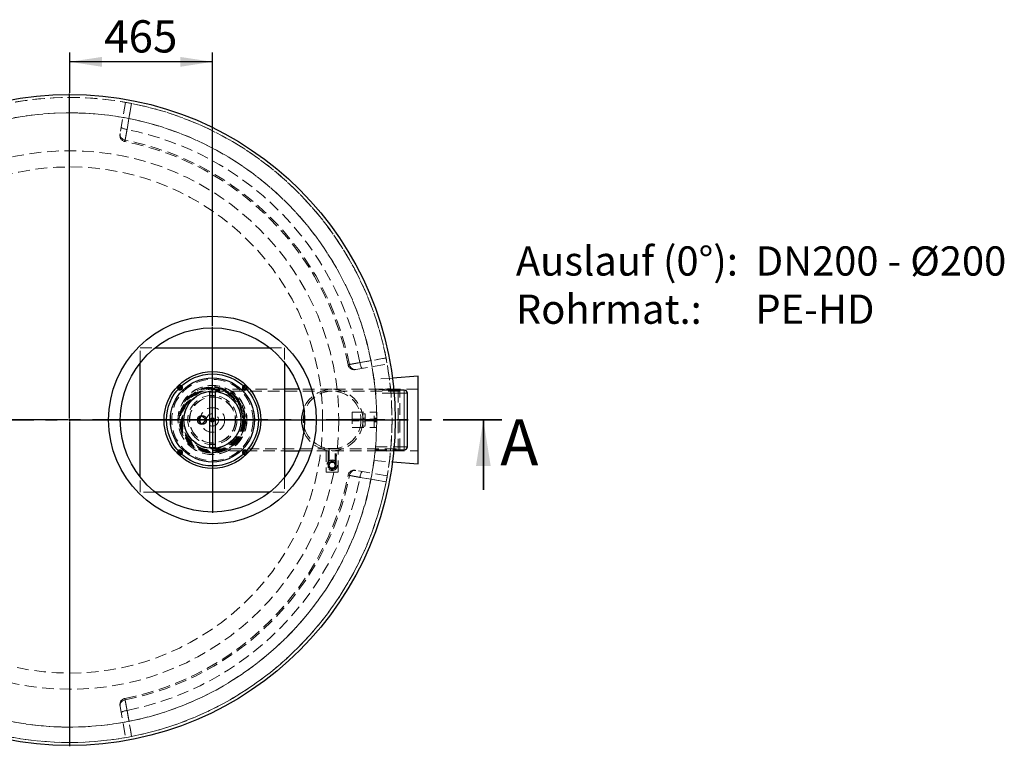
# Model space of a CAD drawing. Units: millimetres. Extents: x 0 to 420, y -28 to 297.
# Drawn here: x 115 to 222, y 92 to 171 of the extents above; entities that cross this region are included whole.
import ezdxf

# ---------------------------------------------------------------- set-up
doc = ezdxf.new("R2010")
doc.units = ezdxf.units.MM
doc.linetypes.add('HIDDEN', pattern=[1.905, 1.27, -0.635])
doc.linetypes.add('PHANTOM', pattern=[12.7, 6.35, -1.27, 1.27, -1.27, 1.27, -1.27])
doc.layers.add('TEXT', color=7, linetype='Continuous')
doc.styles.add('SLDTEXTSTYLE0', font='TXT', dxfattribs={"width": 0.605})
doc.styles.add('SLDTEXTSTYLE9', font='TXT', dxfattribs={"width": 0.5735})
doc.dimstyles.new('SLDDIMSTYLE0', dxfattribs={"dimtxt": 3.5, "dimasz": 3.5, "dimexe": 0, "dimexo": 0.0625, "dimgap": 0.875, "dimtad": 1, "dimlfac": 30, "dimrnd": 1e-09, "dimzin": 12, "dimdsep": 46, "dimtxsty": 'SLDTEXTSTYLE0', "dimsah": 1, "dimcen": 0.09, "dimadec": 0, "dimazin": 3, "dimtfac": 1, "dimtdec": 3, "dimtofl": 0, "dimtmove": 0, "dimatfit": 3, "dimfxl": 0, "dimfrac": 2, "dimtolj": 1, "dimtzin": 12, "dimarcsym": 0})

# ---------------------------------------------------------------- blocks, each defined once
blk = doc.blocks.new('_D')
at = {"layer": 'TEXT', "color": 7}
for p, q in [((120.4, 163.4), (120.4, 167.75)), ((135.9, 138.06), (135.9, 167.75)), ((135.9, 166.75), (120.4, 166.75))]:
    blk.add_line(p, q, dxfattribs=at)
for points in [[(120.4, 166.75), (123.9, 166.21), (123.9, 167.28)], [(135.9, 166.75), (132.4, 167.28), (132.4, 166.21)]]:
    blk.add_solid(points, dxfattribs=at)
at = {"layer": 'TEXT', "color": 7, "insert": (124.14, 171.26), "char_height": 3.5, "attachment_point": 1, "style": 'SLDTEXTSTYLE0'}
blk.add_mtext('465', dxfattribs=at)
blk = doc.blocks.new('SW_NOTE_0_9')
at = {"layer": 'TEXT', "color": 0, "char_height": 3.175, "attachment_point": 1}
for s, insert, style in [('Auslauf (0°):  DN200 - Ø200', (0, 4.09), 'SLDTEXTSTYLE0'), ('Rohrmat.:      PE-HD', (0, -1.14), 'SLDTEXTSTYLE9')]:
    blk.add_mtext(s, dxfattribs=dict(at, insert=insert, style=style))
blk = doc.blocks.new('SW_CENTERMARKSYMBOL_0')
at = {"layer": 'TEXT', "color": 0}
for p, q in [((0, 0.17), (0, 35.42)), ((-0.17, 0), (-35.42, 0)), ((0, 0), (-0.08, 0)), ((0, 0), (0, 0.08)), ((0, 0), (0.08, 0)), ((0, 0), (0, -0.08)), ((0.17, 0), (35.42, 0)), ((0, -0.17), (0, -35.42))]:
    blk.add_line(p, q, dxfattribs=at)
blk = doc.blocks.new('SW_CENTERMARKSYMBOL_1')
at = {"layer": 'TEXT', "color": 0}
for p, q in [((0, 0.17), (0, 10.08)), ((-0.17, 0), (-10.08, 0)), ((0, 0), (-0.08, 0)), ((0, 0), (0, 0.08)), ((0, 0), (0.08, 0)), ((0, 0), (0, -0.08)), ((0.17, 0), (10.08, 0)), ((0, -0.17), (0, -10.08))]:
    blk.add_line(p, q, dxfattribs=at)

msp = doc.modelspace()

# ---------------------------------------------------------------- linework, layer by layer
at = {"color": 7, "linetype": 'HIDDEN', "lineweight": 18}
for p, q in [((126.47311, 162.34798), (125.87599, 158.96152)), ((128.0621, 134.09573), (128.0621, 135.71304)), ((128.0621, 135.71304), (129.67941, 135.71304)), ((142.11145, 135.71304), (143.72876, 135.71304)), ((143.72876, 135.71304), (143.72876, 134.09573)), ((151.47724, 133.36027), (154.8637, 133.95739)), ((155.43452, 132.43012), (153.43606, 132.28737)), ((135.5621, 130.51638), (136.22876, 130.51638)), ((139.33885, 131.21304), (135.89543, 131.21304)), ((148.89543, 131.00638), (135.89543, 131.00638)), ((139.48035, 131.21304), (139.35801, 131.21304)), ((143.72876, 131.21304), (139.49951, 131.21304)), ((148.89543, 131.21304), (145.32352, 131.21304)), ((156.0621, 131.21304), (148.89543, 131.21304)), ((156.22876, 131.00638), (148.89543, 131.00638)), ((158.22876, 131.21304), (153.56168, 131.21304)), ((155.22899, 131.28894), (153.57025, 131.12659)), ((155.58051, 131.11304), (153.57157, 131.11304)), ((155.60955, 130.77971), (153.60237, 130.77971)), ((156.0621, 127.87971), (156.0621, 131.21304)), ((156.22876, 131.14638), (156.0621, 131.21304)), ((156.22876, 124.61304), (156.22876, 131.14638)), ((151.0621, 128.71304), (151.0621, 127.04638)), ((151.0621, 128.71304), (153.4621, 128.71304)), ((152.22876, 127.96304), (152.22876, 128.54638)), ((152.22876, 128.54638), (152.49543, 128.54638)), ((152.49543, 128.54638), (152.49543, 127.21304)), ((153.4621, 128.71304), (153.72876, 128.71304)), ((153.4621, 127.04638), (153.4621, 128.71304)), ((153.72876, 128.71304), (153.72876, 127.04638)), ((135.81726, 128.0638), (135.69692, 127.90406)), ((135.69692, 127.90406), (135.77509, 127.71997)), ((135.77509, 127.71997), (135.9736, 127.69562)), ((136.01577, 128.03945), (135.81726, 128.0638)), ((135.9736, 127.69562), (136.09394, 127.85536)), ((136.09394, 127.85536), (136.01577, 128.03945)), ((151.0621, 127.96304), (153.72876, 127.96304)), ((153.72876, 127.79638), (151.0621, 127.79638)), ((152.49543, 128.07971), (152.22876, 128.07971)), ((152.22876, 127.96304), (152.22876, 127.79638)), ((152.22876, 127.21304), (152.22876, 127.79638)), ((152.22876, 127.67971), (152.49543, 127.67971)), ((152.49543, 127.21304), (152.22876, 127.21304)), ((153.72876, 128.07971), (153.4621, 128.07971)), ((153.4621, 127.67971), (153.72876, 127.67971)), ((156.0621, 124.54638), (156.0621, 127.87971)), ((151.0621, 127.04638), (153.4621, 127.04638)), ((153.4621, 127.04638), (153.72876, 127.04638)), ((136.22876, 125.24304), (135.5621, 125.24304)), ((135.89543, 124.75304), (148.89543, 124.75304)), ((135.89543, 124.54638), (139.33885, 124.54638)), ((139.35801, 124.54638), (139.48035, 124.54638)), ((139.49951, 124.54638), (143.72876, 124.54638)), ((145.32352, 124.54638), (148.89543, 124.54638)), ((148.22876, 124.61372), (148.22876, 122.21304)), ((149.3121, 124.79638), (148.47876, 124.79638)), ((148.47876, 124.79638), (148.47876, 124.78093)), ((148.47876, 124.57252), (148.47876, 122.96304)), ((148.55543, 124.79638), (148.55543, 122.96304)), ((148.89543, 124.75304), (156.22876, 124.75304)), ((148.89543, 124.54638), (156.0621, 124.54638)), ((149.23543, 122.96304), (149.23543, 124.79638)), ((149.3121, 124.78093), (149.3121, 124.79638)), ((149.3121, 122.96304), (149.3121, 124.57252)), ((149.5621, 122.21304), (149.5621, 124.61372)), ((153.56193, 124.54638), (158.22876, 124.54638)), ((153.57025, 124.63284), (155.229, 124.4705)), ((153.57157, 124.64638), (153.57769, 124.7097)), ((153.57157, 124.64638), (155.58051, 124.64638)), ((153.60237, 124.97971), (155.60955, 124.97971)), ((156.0621, 124.54638), (156.22876, 124.61304)), ((148.89543, 123.45033), (148.47343, 123.20668)), ((148.47343, 123.20668), (148.47343, 122.7194)), ((148.72877, 123.25171), (148.56211, 122.96304)), ((148.56211, 122.96304), (148.72877, 122.67438)), ((149.06209, 123.25171), (148.72877, 123.25171)), ((149.31743, 123.20668), (148.89543, 123.45033)), ((149.22875, 122.96304), (149.06209, 123.25171)), ((149.06209, 122.67438), (149.22875, 122.96304)), ((149.31743, 122.7194), (149.31743, 123.20668)), ((153.43606, 123.47204), (155.43452, 123.3293)), ((148.22876, 122.21304), (149.5621, 122.21304)), ((148.47343, 122.7194), (148.89543, 122.47576)), ((148.72877, 122.67438), (149.06209, 122.67438)), ((148.89543, 122.47576), (149.31743, 122.7194)), ((154.8637, 121.80202), (151.47724, 122.39915)), ((128.0621, 120.04638), (128.0621, 121.66369)), ((143.72876, 121.66369), (143.72876, 120.04638)), ((129.67941, 120.04638), (128.0621, 120.04638)), ((143.72876, 120.04638), (142.11145, 120.04638)), ((125.87599, 96.7979), (126.47311, 93.41144))]:
    msp.add_line(p, q, dxfattribs=at)
at = {"color": 7, "linetype": 'Continuous', "lineweight": 25}
for p, q in [((129.67941, 135.71304), (142.11145, 135.71304)), ((128.0621, 121.66369), (128.0621, 134.09573)), ((143.72876, 134.09573), (143.72876, 121.66369)), ((158.22876, 132.62971), (155.43452, 132.43012)), ((158.22876, 123.12971), (158.22876, 132.62971)), ((136.22876, 130.87971), (135.5621, 130.87971)), ((135.5621, 130.87971), (135.5621, 124.87971)), ((136.22876, 124.87971), (136.22876, 130.87971)), ((139.35801, 131.21304), (139.33885, 131.21304)), ((139.49951, 131.21304), (139.48035, 131.21304)), ((145.32352, 131.21304), (143.72876, 131.21304)), ((156.72876, 131.11304), (155.58051, 131.11304)), ((157.0621, 124.97971), (157.0621, 130.77971)), ((134.7621, 128.32754), (134.31426, 127.87971)), ((135.20993, 127.87971), (134.7621, 128.32754)), ((134.31426, 127.87971), (134.7621, 127.43187)), ((134.7621, 127.43187), (135.20993, 127.87971)), ((135.5621, 124.87971), (136.22876, 124.87971)), ((139.33885, 124.54638), (139.35801, 124.54638)), ((139.48035, 124.54638), (139.49951, 124.54638)), ((143.72876, 124.54638), (145.32352, 124.54638)), ((155.58051, 124.64638), (156.72876, 124.64638)), ((155.43452, 123.3293), (158.22876, 123.12971)), ((142.11145, 120.04638), (129.67941, 120.04638))]:
    msp.add_line(p, q, dxfattribs=at)
at = {"color": 8, "linetype": 'Continuous', "lineweight": 18}
for p, q in [((156.72876, 130.77971), (155.60955, 130.77971)), ((156.72876, 130.77971), (156.72876, 131.11304)), ((156.72876, 124.97971), (156.72876, 130.77971)), ((156.72876, 130.77971), (157.0621, 130.77971)), ((155.60955, 124.97971), (156.72876, 124.97971)), ((156.72876, 124.97971), (156.72876, 124.64638)), ((156.72876, 124.97971), (157.0621, 124.97971))]:
    msp.add_line(p, q, dxfattribs=at)
at = {"color": 7, "linetype": 'PHANTOM', "lineweight": 35}
msp.add_line((167.30876, 127.87971), (73.48209, 127.87971), dxfattribs=at)
at = {"color": 7, "linetype": 'Continuous', "lineweight": 35}
msp.add_line((165.30876, 120.27971), (165.30876, 127.87971), dxfattribs=at)
at = {"color": 7, "linetype": 'HIDDEN', "lineweight": 18, "flags": 128}
for points in [[(126.41507, 158.25307), (126.51315, 158.80806), (126.90542, 161.02799), (127.11745, 162.22814)], [(127.12597, 162.22647), (126.8994, 160.94209), (126.62695, 159.39771)], [(125.99729, 159.64945), (126.00052, 159.62891), (126.01698, 159.60644), (126.04633, 159.5825), (126.08798, 159.55757), (126.14109, 159.53215), (126.20458, 159.50677), (126.27716, 159.48193), (126.35737, 159.45814), (126.44358, 159.43588), (126.53405, 159.4156), (126.62695, 159.39771)], [(125.87599, 158.96152), (125.86776, 158.87671), (125.87274, 158.7913), (125.89082, 158.70696), (125.92165, 158.62538), (125.96462, 158.54818), (126.01886, 158.47689), (126.08331, 158.41293), (126.15669, 158.35756), (126.23753, 158.31189), (126.32423, 158.27683), (126.41507, 158.25307)], [(154.74386, 134.60173), (154.18888, 134.50368), (151.96895, 134.11145), (150.76879, 133.89935)], [(151.47724, 133.36027), (151.39243, 133.35204), (151.30701, 133.35702), (151.22268, 133.3751), (151.1411, 133.40593), (151.0639, 133.4489), (150.99261, 133.50314), (150.92865, 133.56759), (150.87328, 133.64097), (150.82761, 133.72181), (150.79255, 133.80851), (150.76879, 133.89935)], [(151.91343, 134.11123), (153.19781, 134.33781), (154.74219, 134.61025)], [(152.16517, 133.48157), (152.14463, 133.4848), (152.12216, 133.50126), (152.09822, 133.53061), (152.07329, 133.57226), (152.04787, 133.62537), (152.02249, 133.68886), (151.99765, 133.76144), (151.97386, 133.84165), (151.9516, 133.92786), (151.93132, 134.01833), (151.91343, 134.11123)], [(153.58806, 130.93921), (153.57932, 131.03257), (153.57157, 131.11304)], [(153.57157, 131.11304), (153.62601, 130.49501), (153.64227, 130.27947)], [(153.63507, 125.3822), (153.62601, 125.26441), (153.57157, 124.64638)], [(151.47724, 122.39915), (151.39243, 122.40738), (151.30701, 122.4024), (151.22268, 122.38432), (151.1411, 122.35349), (151.0639, 122.31052), (150.99261, 122.25627), (150.92865, 122.19182), (150.87328, 122.11845), (150.82761, 122.03761), (150.79255, 121.95091), (150.76879, 121.86007)], [(152.16517, 122.27785), (152.14463, 122.27462), (152.12216, 122.25816), (152.09822, 122.22881), (152.07329, 122.18715), (152.04787, 122.13405), (152.02249, 122.07056), (151.99765, 121.99798), (151.97386, 121.91777), (151.9516, 121.83155), (151.93132, 121.74109), (151.91343, 121.64819)], [(150.76879, 121.86007), (151.32378, 121.76198), (153.54371, 121.36972), (154.74386, 121.15769)], [(154.74219, 121.14917), (153.45781, 121.37574), (151.91343, 121.64819)], [(125.87599, 96.7979), (125.86776, 96.8827), (125.87274, 96.96812), (125.89082, 97.05246), (125.92165, 97.13404), (125.96462, 97.21124), (126.01886, 97.28253), (126.08331, 97.34649), (126.15669, 97.40186), (126.23753, 97.44752), (126.32423, 97.48258), (126.41507, 97.50634)], [(127.11745, 93.53128), (127.0194, 94.08626), (126.62717, 96.30618), (126.41507, 97.50634)], [(125.99729, 96.10997), (126.00052, 96.13051), (126.01698, 96.15298), (126.04633, 96.17692), (126.08798, 96.20185), (126.14109, 96.22726), (126.20458, 96.25265), (126.27716, 96.27749), (126.35737, 96.30128), (126.44358, 96.32354), (126.53405, 96.34382), (126.62695, 96.36171)], [(126.62695, 96.36171), (126.85353, 95.07733), (127.12597, 93.53295)]]:
    msp.add_lwpolyline(points, dxfattribs=at)
at = {"color": 7, "linetype": 'Continuous', "lineweight": 25}
for centre, radius in [((120.39543, 127.87971), 35.33333), ((135.89543, 127.87971), 11.26667), ((135.89543, 127.87971), 10), ((135.89543, 127.87971), 5.25), ((135.89543, 127.87971), 4.99333), ((135.89543, 127.87971), 4.56667), ((135.89543, 127.87971), 3.1), ((134.7621, 127.87971), 0.5)]:
    msp.add_circle(centre, radius, dxfattribs=at)
at = {"color": 7, "linetype": 'HIDDEN', "lineweight": 18}
for centre, radius in [((120.39543, 127.87971), 29.22314), ((120.39543, 127.87971), 27.46667), ((135.89543, 127.87971), 4.41667), ((135.89543, 127.87971), 3.75), ((135.89543, 127.87971), 3.73333), ((135.89543, 127.87971), 3.6), ((135.89543, 127.87971), 3.5), ((135.89543, 127.87971), 3.45), ((135.89543, 127.87971), 3.38333), ((135.89543, 127.87971), 3.33333), ((135.89543, 127.87971), 3.26667), ((135.89543, 127.87971), 3.12667), ((135.89543, 127.87971), 2.66667), ((148.89543, 127.87971), 3.12667), ((135.89543, 127.87971), 2.50333), ((135.89543, 127.87971), 2.5), ((135.89543, 127.87971), 2.47833), ((135.89543, 127.87971), 1.33333), ((135.89543, 127.87971), 0.66667), ((135.89543, 127.87971), 0.21667), ((135.89543, 127.87971), 0.13333), ((148.89543, 122.96304), 0.57267), ((148.89543, 122.96304), 0.41667), ((148.89543, 122.96304), 0.36667), ((148.89543, 122.96304), 0.34), ((148.89543, 122.96304), 0.32083)]:
    msp.add_circle(centre, radius, dxfattribs=at)
for centre, radius, start, end in [((120.39543, 127.87971), 35, 180.0000286, 180), ((120.39543, 127.87971), 35, 78.9271094, 101.0728906), ((120.39543, 127.87971), 35, 11.0728906, 78.9271094), ((120.39543, 127.87971), 33.33333, 180.0000286, 180), ((120.39543, 127.87971), 33.33333, 7.5984705, 172.4015295), ((120.39543, 127.87971), 32.12812, 11.183879, 78.816121), ((126.51625, 158.75346), 0.66667, 169.9998512, 258.7694759), ((120.39543, 127.87971), 30.96413, 11.2100742, 78.7899258), ((120.39543, 127.87971), 30.80798, 11.2135982, 78.7864216), ((151.26918, 134.00054), 0.66667, 191.2565267, 280.0058942), ((120.39543, 127.87971), 35, 348.9271094, 11.0728906), ((132.37168, 131.40346), 0.26667, 135, 224.382238), ((132.37168, 131.40346), 0.20667, 46.5872881, 223.4127119), ((132.37168, 131.40346), 0.2, 90, 223.2818272), ((132.37168, 131.40346), 0.26667, 45.617762, 135), ((132.37168, 131.40346), 0.15, 90, 222.03744), ((132.37168, 131.40346), 0.2, 46.7181728, 90), ((132.37168, 131.40346), 0.15, 47.96256, 90), ((139.41918, 131.40346), 0.26667, 45, 134.382238), ((139.41918, 131.40346), 0.20667, 316.5872881, 133.4127119), ((139.41918, 131.40346), 0.2, 90, 133.2818272), ((139.41918, 131.40346), 0.15, 90, 132.03744), ((139.41918, 131.40346), 0.2, 316.7181728, 90), ((139.41918, 131.40346), 0.15, 317.96256, 90), ((139.41918, 131.40346), 0.26667, 315.617762, 45), ((120.39543, 127.87971), 33.33333, 5.5664431, 7.5984705), ((148.89543, 127.87971), 3.33333, 360, 157.5719488), ((120.39543, 127.87971), 33.33333, 355.0089574, 4.9910426), ((148.89543, 127.87971), 3.33333, 202.4280512, 0), ((132.37168, 124.35596), 0.26667, 135.617762, 225), ((132.37168, 124.35596), 0.20667, 136.5872881, 313.4127119), ((132.37168, 124.35596), 0.2, 136.7181728, 313.2818272), ((132.37168, 124.35596), 0.26667, 225, 314.382238), ((132.37168, 124.35596), 0.15, 137.96256, 312.03744), ((139.41918, 124.35596), 0.26667, 225.617762, 315), ((139.41918, 124.35596), 0.20667, 226.5872881, 43.4127119), ((139.41918, 124.35596), 0.2, 226.7181728, 43.2818272), ((139.41918, 124.35596), 0.15, 227.96256, 42.03744), ((139.41918, 124.35596), 0.26667, 315, 44.382238), ((120.39543, 127.87971), 33.33333, 352.4015295, 354.4335569), ((120.39543, 127.87971), 33.33333, 187.5984705, 352.4015295), ((120.39543, 127.87971), 30.80798, 281.2136377, 348.7864168), ((151.26918, 121.75888), 0.66667, 79.9998512, 168.7694759), ((120.39543, 127.87971), 30.96413, 281.2100742, 348.7899258), ((120.39543, 127.87971), 32.12812, 281.183879, 348.816121), ((120.39543, 127.87971), 35, 281.0728906, 348.9271094), ((126.51625, 97.00596), 0.66667, 101.2565267, 190.0058942), ((120.39543, 127.87971), 35, 258.9271094, 281.0728906)]:
    msp.add_arc(centre, radius, start, end, dxfattribs=at)
at = {"color": 7, "linetype": 'Continuous', "lineweight": 25}
for centre, radius, start, end in [((132.37168, 131.40346), 0.26667, 224.382238, 45.617762), ((132.37168, 131.40346), 0.20667, 223.4127119, 46.5872881), ((132.37168, 131.40346), 0.2, 223.2818272, 46.7181728), ((132.37168, 131.40346), 0.15, 222.03744, 47.96256), ((139.41918, 131.40346), 0.26667, 134.382238, 315.617762), ((139.41918, 131.40346), 0.20667, 133.4127119, 316.5872881), ((139.41918, 131.40346), 0.2, 133.2818272, 316.7181728), ((139.41918, 131.40346), 0.15, 132.03744, 317.96256), ((156.72876, 130.77971), 0.33333, 0, 90), ((148.89543, 127.87971), 3.33333, 157.5719488, 202.4280512), ((132.37168, 124.35596), 0.26667, 314.382238, 135.617762), ((132.37168, 124.35596), 0.20667, 313.4127119, 136.5872881), ((132.37168, 124.35596), 0.2, 90, 136.7181728), ((132.37168, 124.35596), 0.15, 90, 137.96256), ((132.37168, 124.35596), 0.2, 313.2818272, 90), ((132.37168, 124.35596), 0.15, 312.03744, 90), ((139.41918, 124.35596), 0.26667, 44.382238, 225.617762), ((139.41918, 124.35596), 0.20667, 43.4127119, 226.5872881), ((139.41918, 124.35596), 0.2, 90, 226.7181728), ((139.41918, 124.35596), 0.15, 90, 227.96256), ((139.41918, 124.35596), 0.2, 43.2818272, 90), ((139.41918, 124.35596), 0.15, 42.03744, 90), ((156.72876, 124.97971), 0.33333, 270, 0)]:
    msp.add_arc(centre, radius, start, end, dxfattribs=at)
at = {"color": 7, "linetype": 'HIDDEN', "lineweight": 18}
for points, knots in [([(126.62695, 159.39771), (126.61574, 159.33713), (126.60478, 159.27785), (126.58332, 159.16183), (126.57282, 159.10508), (126.55229, 158.9941), (126.54225, 158.93988), (126.52266, 158.83404), (126.51329, 158.78344), (126.49539, 158.68672), (126.48685, 158.64061), (126.4706, 158.55287), (126.46289, 158.51124), (126.44833, 158.43263), (126.44162, 158.39638), (126.42929, 158.32986), (126.42368, 158.29957), (126.41356, 158.24492), (126.40904, 158.22056), (126.40116, 158.17801), (126.39786, 158.16021), (126.39251, 158.13135), (126.39046, 158.12029), (126.3876, 158.10488), (126.3868, 158.10053), (126.38648, 158.09882), (126.38697, 158.10147), (126.38921, 158.11353), (126.39095, 158.12294), (126.39569, 158.1485), (126.39868, 158.16465), (126.40597, 158.20396), (126.41022, 158.2269), (126.41507, 158.25307)], [0, 0, 0, 0, 0.0625, 0.0625, 0.125, 0.125, 0.1875, 0.1875, 0.25, 0.25, 0.3125, 0.3125, 0.375, 0.375, 0.4375, 0.4375, 0.5, 0.5, 0.5625, 0.5625, 0.625, 0.625, 0.6875, 0.6875, 0.75, 0.75, 0.8125, 0.8125, 0.875, 0.875, 0.9375, 0.9375, 1, 1, 1, 1]), ([(125.87599, 158.96152), (125.87323, 158.94585), (125.87081, 158.93213), (125.86665, 158.90857), (125.86494, 158.89888), (125.86088, 158.87583), (125.85957, 158.86842), (125.85973, 158.86929)], [0, 0, 0, 0, 0.25, 0.25, 0.5, 0.5, 1, 1, 1, 1]), ([(150.76879, 133.89935), (150.74262, 133.8945), (150.71986, 133.89028), (150.68095, 133.88307), (150.66479, 133.88007), (150.63906, 133.8753), (150.62949, 133.87353), (150.61719, 133.87125), (150.61458, 133.87077), (150.61618, 133.87106), (150.62039, 133.87184), (150.63563, 133.87467), (150.64666, 133.87671), (150.6758, 133.88211), (150.69363, 133.88542), (150.73557, 133.89319), (150.75968, 133.89766), (150.81418, 133.90776), (150.84456, 133.91339), (150.91185, 133.92585), (150.94813, 133.93257), (151.0257, 133.94694), (151.06699, 133.95459), (151.15461, 133.97081), (151.20094, 133.97939), (151.2988, 133.99751), (151.34946, 134.00689), (151.45393, 134.02622), (151.50777, 134.03619), (151.61866, 134.05671), (151.67572, 134.06726), (151.79315, 134.08898), (151.85285, 134.10002), (151.91343, 134.11123)], [0, 0, 0, 0, 0.0625, 0.0625, 0.125, 0.125, 0.1875, 0.1875, 0.25, 0.25, 0.3125, 0.3125, 0.375, 0.375, 0.4375, 0.4375, 0.5, 0.5, 0.5625, 0.5625, 0.625, 0.625, 0.6875, 0.6875, 0.75, 0.75, 0.8125, 0.8125, 0.875, 0.875, 0.9375, 0.9375, 1, 1, 1, 1]), ([(151.38841, 133.34461), (151.38804, 133.34454), (151.38702, 133.34436), (151.41526, 133.34934), (151.45658, 133.35663), (151.47724, 133.36027)], [0, 0, 0, 0, 0.225533987, 0.6127668868, 1, 1, 1, 1]), ([(135.89543, 131.41304), (135.78946, 131.41028), (135.57395, 131.40467), (135.24834, 131.35825), (134.91893, 131.2813), (134.59046, 131.16944), (134.26817, 131.02281), (133.95751, 130.84156), (133.66392, 130.62729), (133.39252, 130.38261), (133.14786, 130.11123), (132.95716, 129.84993), (132.81166, 129.60999), (132.70223, 129.39849), (132.59299, 129.14741), (132.49394, 128.8562), (132.41652, 128.5268), (132.3718, 128.20119), (132.35733, 127.87971), (132.3718, 127.55823), (132.41651, 127.23262), (132.49395, 126.90321), (132.60567, 126.57474), (132.75234, 126.25245), (132.93357, 125.94179), (133.14785, 125.6482), (133.39253, 125.3768), (133.66391, 125.13213), (133.92521, 124.94143), (134.16514, 124.79594), (134.37665, 124.68651), (134.62773, 124.57729), (134.91893, 124.47812), (135.24834, 124.40117), (135.57395, 124.35475), (135.78946, 124.34914), (135.89543, 124.34638)], [0, 0, 0, 0, 0.028641227, 0.058246565, 0.088731418, 0.119990084, 0.151896634, 0.184306978, 0.217062104, 0.249992384, 0.282922663, 0.31567779, 0.337287095, 0.358735212, 0.380009916, 0.411268582, 0.441753435, 0.471358773, 0.5, 0.528641227, 0.558246565, 0.588731418, 0.619990084, 0.651896634, 0.684306978, 0.717062104, 0.749992384, 0.782922663, 0.81567779, 0.837287095, 0.858735212, 0.880009916, 0.911268582, 0.941753435, 0.971358773, 1, 1, 1, 1]), ([(135.89543, 131.41304), (135.78946, 131.41028), (135.57395, 131.40467), (135.24834, 131.35825), (134.91893, 131.2813), (134.59046, 131.16944), (134.26817, 131.02281), (133.95751, 130.84156), (133.66392, 130.62729), (133.39252, 130.38261), (133.14785, 130.11122), (132.93357, 129.81763), (132.75234, 129.50697), (132.60567, 129.18467), (132.49395, 128.85621), (132.41651, 128.5268), (132.3718, 128.20119), (132.35733, 127.87971), (132.3718, 127.55823), (132.41651, 127.23262), (132.49395, 126.90321), (132.60567, 126.57474), (132.75234, 126.25245), (132.93357, 125.94179), (133.14785, 125.6482), (133.39252, 125.3768), (133.66392, 125.13213), (133.95751, 124.91785), (134.26817, 124.73661), (134.59046, 124.58997), (134.91893, 124.47812), (135.24834, 124.40116), (135.57395, 124.35475), (135.78946, 124.34914), (135.89543, 124.34638)], [0, 0, 0, 0, 0.028642099, 0.058248339, 0.088734122, 0.11999374, 0.151901262, 0.184312593, 0.217068717, 0.25, 0.282931283, 0.315687407, 0.348098738, 0.38000626, 0.411265878, 0.441751661, 0.471357901, 0.5, 0.528642099, 0.558248339, 0.588734122, 0.61999374, 0.651901262, 0.684312593, 0.717068717, 0.75, 0.782931283, 0.815687407, 0.848098738, 0.88000626, 0.911265878, 0.941751661, 0.971357901, 1, 1, 1, 1]), ([(135.89543, 124.34638), (136.0014, 124.34914), (136.21691, 124.35475), (136.54252, 124.40116), (136.87193, 124.47812), (137.2004, 124.58997), (137.52269, 124.73661), (137.83335, 124.91786), (138.12694, 125.13213), (138.39834, 125.37681), (138.643, 125.64819), (138.8337, 125.90948), (138.9792, 126.14942), (139.08863, 126.36092), (139.19787, 126.61201), (139.29692, 126.90321), (139.37434, 127.23262), (139.41906, 127.55823), (139.43353, 127.87971), (139.41906, 128.20119), (139.37435, 128.5268), (139.29691, 128.85621), (139.18519, 129.18467), (139.03852, 129.50697), (138.85729, 129.81763), (138.64301, 130.11122), (138.39833, 130.38261), (138.12695, 130.62728), (137.86565, 130.81798), (137.62572, 130.96347), (137.41421, 131.07291), (137.16313, 131.18213), (136.87193, 131.2813), (136.54252, 131.35825), (136.21691, 131.40467), (136.0014, 131.41028), (135.89543, 131.41304)], [0, 0, 0, 0, 0.028641227, 0.058246565, 0.088731418, 0.119990084, 0.151896634, 0.184306978, 0.217062104, 0.249992384, 0.282922663, 0.31567779, 0.337287094, 0.358735212, 0.380009916, 0.411268582, 0.441753435, 0.471358773, 0.5, 0.528641227, 0.558246565, 0.588731418, 0.619990084, 0.651896634, 0.684306978, 0.717062104, 0.749992384, 0.782922663, 0.81567779, 0.837287094, 0.858735212, 0.880009916, 0.911268582, 0.941753435, 0.971358773, 1, 1, 1, 1]), ([(135.89543, 124.34638), (136.0014, 124.34914), (136.21691, 124.35475), (136.54252, 124.40116), (136.87193, 124.47812), (137.2004, 124.58997), (137.52269, 124.73661), (137.83335, 124.91785), (138.12694, 125.13213), (138.39834, 125.3768), (138.64301, 125.6482), (138.85729, 125.94179), (139.03852, 126.25245), (139.18519, 126.57474), (139.29691, 126.90321), (139.37435, 127.23262), (139.41906, 127.55823), (139.43353, 127.87971), (139.41906, 128.20119), (139.37435, 128.5268), (139.29691, 128.85621), (139.18519, 129.18467), (139.03852, 129.50697), (138.85729, 129.81763), (138.64301, 130.11122), (138.39834, 130.38261), (138.12694, 130.62729), (137.83335, 130.84156), (137.52269, 131.02281), (137.2004, 131.16944), (136.87193, 131.2813), (136.54252, 131.35825), (136.21691, 131.40467), (136.0014, 131.41028), (135.89543, 131.41304)], [0, 0, 0, 0, 0.028642099, 0.058248339, 0.088734122, 0.11999374, 0.151901262, 0.184312593, 0.217068717, 0.25, 0.282931283, 0.315687407, 0.348098738, 0.38000626, 0.411265878, 0.441751661, 0.471357901, 0.5, 0.528642099, 0.558248339, 0.588734122, 0.61999374, 0.651901262, 0.684312593, 0.717068717, 0.75, 0.782931283, 0.815687407, 0.848098738, 0.88000626, 0.911265878, 0.941751661, 0.971357901, 1, 1, 1, 1]), ([(153.57157, 131.11304), (153.57193, 131.10938), (153.57265, 131.10206), (153.57816, 131.04499), (153.58609, 130.96092), (153.59468, 130.86711), (153.60017, 130.80474), (153.60237, 130.77971)], [0, 0, 0, 0, 0.213510327, 0.427003855, 0.640977231, 0.855886881, 1, 1, 1, 1]), ([(139.19543, 128.34993), (139.21412, 128.27394), (139.25195, 128.12013), (139.2671, 127.88163), (139.25222, 127.64123), (139.21451, 127.48736), (139.19543, 127.40948)], [0, 0, 0, 0, 0.24702979, 0.499999436, 0.746933925, 1, 1, 1, 1]), ([(148.47876, 124.78093), (148.47992, 124.78077), (148.48223, 124.78045), (148.50027, 124.77809), (148.52874, 124.77456), (148.56754, 124.77018), (148.61576, 124.76543), (148.67191, 124.76085), (148.73466, 124.75696), (148.80188, 124.7542), (148.87041, 124.75283), (148.91573, 124.7532), (148.93768, 124.75337)], [0, 0, 0, 0, 0.100257631, 0.20051783, 0.300747755, 0.400981314, 0.5017762, 0.602570188, 0.703746776, 0.804919228, 0.905488391, 1, 1, 1, 1]), ([(149.25981, 124.77439), (149.26339, 124.7748), (149.27931, 124.77661), (149.29674, 124.7789), (149.31032, 124.78069), (149.31159, 124.78086), (149.3121, 124.78093)], [0, 0, 0, 0, 0.097800648, 0.435257259, 0.772701078, 1, 1, 1, 1]), ([(153.60237, 124.97971), (153.59905, 124.94211), (153.59241, 124.86691), (153.58312, 124.76676), (153.57595, 124.69139), (153.57211, 124.65191), (153.57173, 124.64793), (153.57157, 124.64638)], [0, 0, 0, 0, 0.21578895, 0.431586945, 0.647083919, 0.861731335, 1, 1, 1, 1]), ([(151.91343, 121.64819), (151.85285, 121.65939), (151.79357, 121.67036), (151.67755, 121.69182), (151.6208, 121.70232), (151.50982, 121.72285), (151.4556, 121.73289), (151.34976, 121.75247), (151.29916, 121.76184), (151.20244, 121.77975), (151.15633, 121.78829), (151.06859, 121.80453), (151.02696, 121.81224), (150.94835, 121.8268), (150.9121, 121.83352), (150.84558, 121.84584), (150.81529, 121.85146), (150.76064, 121.86158), (150.73628, 121.86609), (150.69373, 121.87398), (150.67593, 121.87728), (150.64707, 121.88263), (150.63601, 121.88468), (150.6206, 121.88753), (150.61625, 121.88834), (150.61454, 121.88866), (150.61719, 121.88817), (150.62925, 121.88593), (150.63866, 121.88419), (150.66422, 121.87945), (150.68037, 121.87646), (150.71968, 121.86917), (150.74262, 121.86492), (150.76879, 121.86007)], [0, 0, 0, 0, 0.0625, 0.0625, 0.125, 0.125, 0.1875, 0.1875, 0.25, 0.25, 0.3125, 0.3125, 0.375, 0.375, 0.4375, 0.4375, 0.5, 0.5, 0.5625, 0.5625, 0.625, 0.625, 0.6875, 0.6875, 0.75, 0.75, 0.8125, 0.8125, 0.875, 0.875, 0.9375, 0.9375, 1, 1, 1, 1]), ([(151.47724, 122.39915), (151.46157, 122.40191), (151.44785, 122.40433), (151.42429, 122.40848), (151.4146, 122.41019), (151.39155, 122.41426), (151.38414, 122.41556), (151.38501, 122.41541)], [0, 0, 0, 0, 0.25, 0.25, 0.5, 0.5, 1, 1, 1, 1]), ([(126.41507, 97.50634), (126.41022, 97.53252), (126.406, 97.55527), (126.39879, 97.59419), (126.39579, 97.61035), (126.39102, 97.63608), (126.38925, 97.64565), (126.38697, 97.65795), (126.38649, 97.66056), (126.38678, 97.65895), (126.38756, 97.65474), (126.39039, 97.6395), (126.39243, 97.62848), (126.39783, 97.59934), (126.40114, 97.5815), (126.40891, 97.53956), (126.41338, 97.51545), (126.42348, 97.46096), (126.42911, 97.43057), (126.44157, 97.36329), (126.44829, 97.32701), (126.46266, 97.24944), (126.47031, 97.20814), (126.48653, 97.12052), (126.49511, 97.0742), (126.51323, 96.97634), (126.52261, 96.92568), (126.54194, 96.82121), (126.55191, 96.76737), (126.57242, 96.65647), (126.58298, 96.59942), (126.6047, 96.48198), (126.61574, 96.42229), (126.62695, 96.36171)], [0, 0, 0, 0, 0.0625, 0.0625, 0.125, 0.125, 0.1875, 0.1875, 0.25, 0.25, 0.3125, 0.3125, 0.375, 0.375, 0.4375, 0.4375, 0.5, 0.5, 0.5625, 0.5625, 0.625, 0.625, 0.6875, 0.6875, 0.75, 0.75, 0.8125, 0.8125, 0.875, 0.875, 0.9375, 0.9375, 1, 1, 1, 1]), ([(125.86034, 96.88667), (125.86027, 96.88706), (125.86008, 96.88812), (125.865, 96.86023), (125.87229, 96.81887), (125.87599, 96.7979)], [0, 0, 0, 0, 0.225521554, 0.607226127, 1, 1, 1, 1])]:
    msp.add_open_spline(points, degree=3, knots=knots, dxfattribs=at)
at = {"color": 7, "linetype": 'Continuous', "lineweight": 35}
msp.add_solid([(165.30876, 127.87971), (164.50876, 122.87971), (166.10876, 122.87971)], dxfattribs=at)

# ---------------------------------------------------------------- block references
at = {"layer": 'TEXT'}
for name, p in [('SW_CENTERMARKSYMBOL_0', (120.39543, 127.87971)), ('SW_NOTE_0_9', (168.84178, 142.6316))]:
    msp.add_blockref(name, p, dxfattribs=at)
at = {"layer": 'TEXT', "color": 7}
msp.add_blockref('SW_CENTERMARKSYMBOL_1', (135.89543, 127.87971), dxfattribs=at)

# ---------------------------------------------------------------- texts
at = {"color": 7, "linetype": 'Continuous', "insert": (167.14129, 127.95319), "char_height": 5, "attachment_point": 1, "style": 'SLDTEXTSTYLE0'}
msp.add_mtext('A', dxfattribs=at)

# ---------------------------------------------------------------- dimensions: what is measured, and where the dimension line sits
at = {"layer": 'TEXT', "color": 7}
dim = msp.add_linear_dim(base=(120.39543, 166.74648), p1=(135.89543, 137.96304), p2=(120.39543, 163.29638), dimstyle='SLDDIMSTYLE0', dxfattribs=at)
dim.commit()
dim.dimension.update_dxf_attribs({"geometry": '_D', "text_midpoint": (128.14543, 166.74648), "dimtype": 160})

doc.saveas('drawing.dxf')
